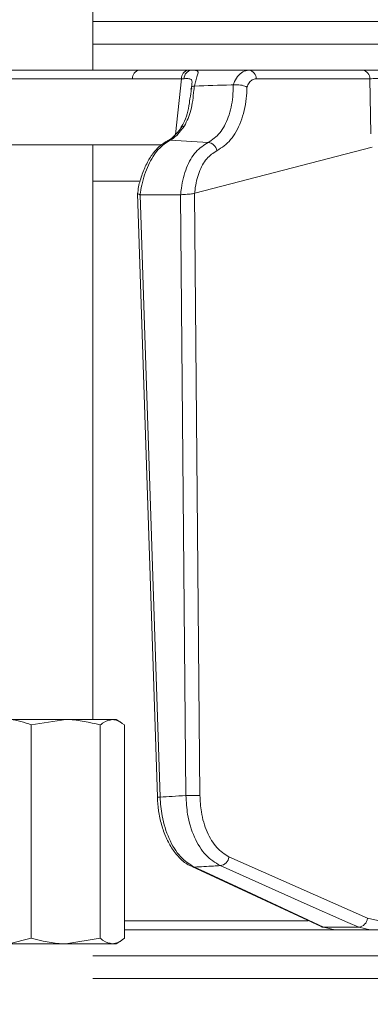
# Model space of a CAD drawing. Extents: x -3390 to -291, y -451 to 2938.
# Drawn here: x -1072 to -1034, y 2349 to 2454 of the extents above; entities that cross this region are included whole.
import ezdxf

# ---------------------------------------------------------------- set-up
doc = ezdxf.new("R2010")
doc.units = 0
doc.header["$LTSCALE"] = 5
doc.layers.add('SLD-0', color=7, linetype='Continuous')
doc.styles.add('Brunner 2014', font='arial.ttf', dxfattribs={"height": 35})
doc.dimstyles.new('Brunner 2014', dxfattribs={"dimscale": 5, "dimtxt": 35, "dimasz": 5, "dimexe": 3.175, "dimexo": 0, "dimgap": 0.762, "dimtad": 1, "dimdec": 0, "dimrnd": 1e-08, "dimtxsty": 'Brunner 2014', "dimcen": 0.09, "dimdle": 10, "dimclrd": 7, "dimclre": 7, "dimclrt": 7, "dimadec": 1, "dimazin": 2, "dimtfac": 0.666667, "dimtdec": 0, "dimtmove": 0, "dimatfit": 3, "dimldrblk": 'Filled-1', "dimfxl": 1, "dimtolj": 1, "dimlwd": 5, "dimlwe": 5, "dimarcsym": 0})

# ---------------------------------------------------------------- blocks, each defined once
blk = doc.blocks.new('*D78')
at = {"layer": 'Defpoints', "color": 0, "lineweight": 5, "transparency": 16777216}
for p in [(-1563.92, 2697.1), (-914.98, 2697.1), (-1117.47, 1167.92)]:
    blk.add_point(p, dxfattribs=at)
at = {"layer": 'SLD-0', "color": 7, "linetype": 'Continuous', "lineweight": 5, "transparency": 16777216}
for p, q in [((-914.98, 2697.1), (-1579.79, 2697.1)), ((-1563.92, 1192.92), (-1563.92, 2672.1)), ((-1117.47, 1167.92), (-1579.79, 1167.92))]:
    blk.add_line(p, q, dxfattribs=at)
at = {"layer": 'SLD-0', "color": 7, "lineweight": 5, "transparency": 16777216}
for points in [[(-1568.09, 2672.1), (-1559.75, 2672.1), (-1563.92, 2697.1)], [(-1568.09, 1192.92), (-1559.75, 1192.92), (-1563.92, 1167.92)]]:
    blk.add_solid(points, dxfattribs=at)
at = {"layer": 'SLD-0', "color": 1, "lineweight": 9, "transparency": 16777216, "insert": (-1603.47, 1976.17), "char_height": 35, "attachment_point": 2, "rotation": 90, "style": 'Brunner 2014'}
blk.add_mtext('\\A1;1529', dxfattribs=at)
blk = doc.blocks.new('Filled-1')
at = {"color": 0}
for p, q in [((0, 0), (-1, 0.1667)), ((-1, 0.1667), (-1, -0.1667)), ((-1, 0), (0, 0)), ((-1, -0.1667), (0, 0))]:
    blk.add_line(p, q, dxfattribs=at)
at = {"color": 0, "flags": 128}
blk.add_lwpolyline([(-1, -0.1667), (0, 0), (-1, 0.1667), (-1, -0.1667)], dxfattribs=at)
at = {"color": 0}
blk.add_solid([(-1, -0.1667), (0, 0), (-1, 0.1667), (-1, -0.1667)], dxfattribs=at)
blk = doc.blocks.new('*D82')
at = {"layer": 'Defpoints', "color": 0, "lineweight": 5, "transparency": 16777216}
for p in [(-1660.2, 2835.17), (-1012.5, 2835.17), (-1112.48, 1167.92)]:
    blk.add_point(p, dxfattribs=at)
at = {"layer": 'SLD-0', "color": 7, "linetype": 'Continuous', "lineweight": 5, "transparency": 16777216}
for p, q in [((-1012.5, 2835.17), (-1676.08, 2835.17)), ((-1660.2, 1192.92), (-1660.2, 2810.17)), ((-1112.48, 1167.92), (-1676.08, 1167.92))]:
    blk.add_line(p, q, dxfattribs=at)
at = {"layer": 'SLD-0', "color": 7, "lineweight": 5, "transparency": 16777216}
for points in [[(-1664.37, 2810.17), (-1656.04, 2810.17), (-1660.2, 2835.17)], [(-1664.37, 1192.92), (-1656.04, 1192.92), (-1660.2, 1167.92)]]:
    blk.add_solid(points, dxfattribs=at)
at = {"layer": 'SLD-0', "color": 1, "lineweight": 9, "transparency": 16777216, "insert": (-1699.75, 2022.47), "char_height": 35, "attachment_point": 2, "rotation": 90, "style": 'Brunner 2014'}
blk.add_mtext('\\A1;1667', dxfattribs=at)

msp = doc.modelspace()

# ---------------------------------------------------------------- linework, layer by layer
at = {"color": 0, "linetype": 'Continuous', "lineweight": 9}
for p, q in [((-1063.71, 2448.92), (-1063.71, 2540.92)), ((-914.98, 2454.13), (-1063.71, 2454.13)), ((-1063.71, 2451.71), (-914.98, 2451.71)), ((-1058.74, 2448.92), (-1053.49, 2448.92)), ((-1053.49, 2448.92), (-1053.15, 2448.92)), ((-1053.15, 2448.92), (-1046.99, 2448.92)), ((-1046.99, 2448.92), (-1034.82, 2448.92)), ((-1054.19, 2448.01), (-1059.44, 2448.01)), ((-1054.86, 2442.04), (-1054.19, 2448.01)), ((-1052.8, 2447.23), (-1052.82, 2447.23)), ((-1048.68, 2447.35), (-1048.65, 2447.35)), ((-1034.04, 2448.01), (-1046.21, 2448.01)), ((-1033.93, 2442.12), (-1034.04, 2448.01)), ((-1053.23, 2446.92), (-1053.05, 2446.92)), ((-1094.44, 2440.92), (-1056.36, 2440.92)), ((-1063.71, 2379.42), (-1063.71, 2440.92)), ((-1051.34, 2441.19), (-1055.42, 2441.44)), ((-1052.79, 2435.76), (-1033.8, 2440.69)), ((-1058.74, 2437.06), (-1063.71, 2437.06)), ((-1058.92, 2435.74), (-1056.79, 2371.11)), ((-1052.79, 2435.76), (-1052.81, 2435.75)), ((-1052.81, 2435.75), (-1052.23, 2371.3)), ((-1058.65, 2435.58), (-1058.62, 2435.57)), ((-1058.62, 2435.57), (-1054.31, 2435.57)), ((-1058.62, 2435.57), (-1056.5, 2371.11)), ((-1054.31, 2435.57), (-1054.29, 2435.57)), ((-1053.74, 2371.28), (-1054.31, 2435.57)), ((-1066.6, 2379.42), (-1072.7, 2379.42)), ((-1070.29, 2378.84), (-1066.6, 2379.42)), ((-1070.29, 2378.84), (-1070.29, 2356)), ((-1061.61, 2379.42), (-1066.6, 2379.42)), ((-1062.9, 2378.84), (-1062.9, 2356)), ((-1061.21, 2379.42), (-1061.61, 2379.42)), ((-1060.79, 2379.17), (-1061.21, 2379.42)), ((-1060.32, 2378.84), (-1060.32, 2356)), ((-1053.1, 2363.68), (-1039.26, 2357.25)), ((-1060.32, 2357.88), (-1040.69, 2357.88)), ((-1034.29, 2358.14), (-1033.19, 2357.9)), ((-1037.79, 2356.92), (-1060.32, 2356.92)), ((-1038.99, 2357.19), (-1035.23, 2357.19)), ((-1038.99, 2357.19), (-1037.79, 2356.92)), ((-1033.99, 2356.92), (-1037.79, 2356.92)), ((-1033.99, 2356.92), (-1035.23, 2357.19)), ((-1031.58, 2356.92), (-1033.99, 2356.92)), ((-1070.29, 2356), (-1072.7, 2355.42)), ((-1062.9, 2356), (-1066.6, 2355.42)), ((-1061.21, 2355.42), (-1060.79, 2355.66)), ((-1066.6, 2355.42), (-1072.7, 2355.42)), ((-1061.61, 2355.42), (-1066.6, 2355.42)), ((-1061.21, 2355.42), (-1061.61, 2355.42)), ((-914.98, 2354.13), (-1063.71, 2354.13)), ((-1063.71, 2351.71), (-914.98, 2351.71))]:
    msp.add_line(p, q, dxfattribs=at)
at = {"color": 0, "linetype": 'Continuous', "lineweight": 9, "flags": 128}
for points in [[(-1068.71, 2448.92), (-1064.53, 2448.92), (-1058.74, 2448.92)], [(-1059.44, 2448.01), (-1068.33, 2448.01), (-1094.92, 2448)], [(-1049.13, 2364.73), (-1041.71, 2361.44), (-1034.29, 2358.14)], [(-1053.11, 2363.68), (-1052.99, 2363.64), (-1052.83, 2363.62)], [(-1052.83, 2363.62), (-1051.72, 2363.1), (-1047.26, 2361.03), (-1038.99, 2357.19)], [(-1035.23, 2357.19), (-1036.4, 2357.71), (-1041.06, 2359.78), (-1050.07, 2363.78)], [(-1039.26, 2357.25), (-1039.14, 2357.21), (-1038.99, 2357.19)]]:
    msp.add_lwpolyline(points, dxfattribs=at)
at = {"color": 0, "linetype": 'Continuous', "lineweight": 9}
for centre, radius, start, end in [((-1058.58, 2448.07), 0.863, 100.4295, 184.2578), ((-1053.33, 2448.07), 0.863, 100.4295, 184.2578), ((-1053.03, 2448.04), 0.885, 97.3187, 181.8587), ((-1047.1, 2448.03), 0.89, 358.1342, 83.0269), ((-1034.93, 2448.03), 0.89, 358.1342, 83.0269), ((-1053.88, 2442.47), 0.479, 90.0123, 142.0916), ((-1055.41, 2440.78), 0.66, 90.7412, 116.8987), ((-1051.47, 2440.12), 1.08, 10.4573, 83.4794), ((-1056.63, 2373.71), 2.6, 266.3712, 272.8231), ((-1053.21, 2390.91), 19.64, 268.4743, 272.8571), ((-1050.2, 2364.86), 1.09, 277.0356, 353.1574), ((-1035.37, 2358.27), 1.09, 277.0823, 353.1517)]:
    msp.add_arc(centre, radius, start, end, dxfattribs=at)
msp.add_ellipse((-1057.06, 2447.92), major_axis=(4.04, 0.11), ratio=0.003051, start_param=0.680063, end_param=0.781253, dxfattribs=at)
for points, knots in [([(-1100.59, 2448.92), (-1100.08, 2448.92), (-1098.91, 2448.92), (-1097.07, 2448.92), (-1094.41, 2448.92), (-1089.77, 2448.92), (-1081.9, 2448.92), (-1071.11, 2448.92), (-1062.97, 2448.92), (-1058.74, 2448.92)], [0, 0, 0, 0, 0.036735, 0.084261, 0.131788, 0.226841, 0.416947, 0.696298, 1, 1, 1, 1]), ([(-1094.28, 2448.91), (-1093.8, 2448.91), (-1091.44, 2448.91), (-1082.92, 2448.91), (-1074.87, 2448.92), (-1068.71, 2448.92)], [0, 0, 0, 0, 0.055404, 0.277018, 1, 1, 1, 1]), ([(-1053.15, 2448.92), (-1053.03, 2448.92), (-1052.81, 2448.92), (-1052.52, 2448.89), (-1052.39, 2448.78), (-1052.49, 2448.38), (-1052.66, 2447.86), (-1052.76, 2447.43), (-1052.8, 2447.23)], [0, 0, 0, 0, 0.132905, 0.244089, 0.498331, 0.69373, 0.862511, 1, 1, 1, 1]), ([(-1048.65, 2447.35), (-1048.63, 2447.4), (-1048.52, 2447.74), (-1048.22, 2448.29), (-1047.66, 2448.82), (-1047.21, 2448.88), (-1046.99, 2448.92)], [0, 0, 0, 0, 0.048263, 0.366327, 0.682956, 1, 1, 1, 1]), ([(-1034.82, 2448.92), (-1034.51, 2448.92), (-1033.88, 2448.92), (-1032.61, 2448.92), (-1031.26, 2448.92), (-1030.19, 2448.92), (-1029.64, 2448.92), (-1029.48, 2448.92)], [0, 0, 0, 0, 0.225682, 0.451401, 0.676302, 0.900948, 1, 1, 1, 1]), ([(-1053.1, 2447.35), (-1053.09, 2447.45), (-1053.06, 2447.7), (-1053.13, 2447.94), (-1053.38, 2448.03), (-1053.74, 2448.02), (-1053.92, 2448.01)], [0, 0, 0, 0, 0.144672, 0.364879, 0.676094, 1, 1, 1, 1]), ([(-1052.82, 2447.23), (-1052.84, 2447.08), (-1052.95, 2446.17), (-1053.1, 2444.58), (-1053.62, 2443.49), (-1053.88, 2442.95)], [0, 0, 0, 0, 0.087929, 0.554887, 1, 1, 1, 1]), ([(-1053.09, 2447.39), (-1053.09, 2447.38), (-1053.1, 2447.32), (-1053.12, 2447.2), (-1053.14, 2447.07), (-1053.14, 2447.04)], [0, 0, 0, 0, 0.173181, 0.798688, 1, 1, 1, 1]), ([(-1053.14, 2447.02), (-1053.14, 2447.02), (-1053.14, 2447.04), (-1053.13, 2447.1), (-1053.05, 2447.18), (-1052.9, 2447.21), (-1052.82, 2447.23)], [0, 0, 0, 0, 0.011216, 0.205437, 0.6026, 1, 1, 1, 1]), ([(-1052.8, 2447.23), (-1051.5, 2447.27), (-1050.12, 2447.32), (-1048.75, 2447.35), (-1048.68, 2447.35)], [0, 0, 0, 0, 0.947691, 1, 1, 1, 1]), ([(-1051.34, 2441.19), (-1050.91, 2441.48), (-1050.03, 2442.07), (-1049.13, 2443.84), (-1048.7, 2445.7), (-1048.68, 2446.92), (-1048.68, 2447.35)], [0, 0, 0, 0, 0.282237, 0.564594, 0.848258, 1, 1, 1, 1]), ([(-1047.2, 2447.11), (-1047.2, 2447.11), (-1047.26, 2447.15), (-1047.42, 2447.22), (-1047.72, 2447.31), (-1048.05, 2447.36), (-1048.38, 2447.38), (-1048.56, 2447.36), (-1048.65, 2447.35)], [0, 0, 0, 0, 0.005748, 0.191596, 0.397101, 0.598976, 0.799465, 1, 1, 1, 1]), ([(-1046.21, 2448.01), (-1046.35, 2447.98), (-1046.63, 2447.94), (-1046.98, 2447.61), (-1047.13, 2447.27), (-1047.2, 2447.11)], [0, 0, 0, 0, 0.345203, 0.690336, 1, 1, 1, 1]), ([(-1030.03, 2448.01), (-1030.16, 2448.01), (-1030.57, 2448.02), (-1031.37, 2448.04), (-1032.38, 2448.04), (-1033.34, 2448.03), (-1033.8, 2448.01), (-1034.04, 2448.01)], [0, 0, 0, 0, 0.099176, 0.323841, 0.548555, 0.774146, 1, 1, 1, 1]), ([(-1053.14, 2447.06), (-1053.15, 2446.93), (-1053.21, 2446.43), (-1053.28, 2445.95), (-1053.34, 2445.59)], [0, 0, 0, 0, 0.2425223, 1, 1, 1, 1]), ([(-1047.2, 2447.11), (-1047.21, 2446.7), (-1047.27, 2445.39), (-1047.78, 2443.34), (-1048.87, 2441.32), (-1049.89, 2440.65), (-1050.4, 2440.31)], [0, 0, 0, 0, 0.131137, 0.421696, 0.710812, 1, 1, 1, 1]), ([(-1053.34, 2445.59), (-1053.35, 2445.54), (-1053.41, 2445.05), (-1053.6, 2444.24), (-1053.88, 2443.34), (-1054.18, 2442.93), (-1054.28, 2442.79)], [0, 0, 0, 0, 0.0476023, 0.4145402, 0.7933171, 1, 1, 1, 1]), ([(-1054.26, 2442.77), (-1054.28, 2442.73), (-1054.5, 2442.38), (-1054.96, 2441.89), (-1055.44, 2441.48), (-1055.67, 2441.4), (-1055.7, 2441.38)], [0, 0, 0, 0, 0.049582, 0.481151, 0.920335, 1, 1, 1, 1]), ([(-1053.88, 2442.95), (-1054.25, 2442.47), (-1054.74, 2441.83), (-1055.28, 2441.51), (-1055.42, 2441.44)], [0, 0, 0, 0, 0.749559, 1, 1, 1, 1]), ([(-1055.71, 2441.36), (-1055.98, 2441.2), (-1056.55, 2440.86), (-1057.29, 2440.02), (-1057.96, 2438.95), (-1058.48, 2437.66), (-1058.8, 2436.57), (-1058.87, 2435.92), (-1058.89, 2435.76)], [0, 0, 0, 0, 0.168082, 0.355003, 0.54891, 0.743604, 0.935798, 1, 1, 1, 1]), ([(-1055.42, 2441.44), (-1055.86, 2441.15), (-1056.73, 2440.57), (-1057.8, 2438.83), (-1058.41, 2437.06), (-1058.59, 2435.93), (-1058.65, 2435.58)], [0, 0, 0, 0, 0.290552, 0.582023, 0.868273, 1, 1, 1, 1]), ([(-1054.29, 2435.57), (-1054.27, 2435.82), (-1054.18, 2436.85), (-1053.73, 2438.54), (-1052.73, 2440.31), (-1051.81, 2440.9), (-1051.34, 2441.19)], [0, 0, 0, 0, 0.093765, 0.396865, 0.698298, 1, 1, 1, 1]), ([(-1050.4, 2440.31), (-1050.79, 2440.06), (-1051.56, 2439.56), (-1052.38, 2438.04), (-1052.71, 2436.67), (-1052.78, 2435.88), (-1052.79, 2435.76)], [0, 0, 0, 0, 0.3139745, 0.6278673, 0.9433898, 1, 1, 1, 1]), ([(-1058.91, 2435.76), (-1058.91, 2435.76), (-1058.93, 2435.73), (-1058.88, 2435.69), (-1058.77, 2435.63), (-1058.67, 2435.59), (-1058.65, 2435.58)], [0, 0, 0, 0, 0.028015, 0.436823, 0.857837, 1, 1, 1, 1]), ([(-1054.29, 2435.57), (-1054.27, 2435.58), (-1054.17, 2435.6), (-1053.95, 2435.62), (-1053.61, 2435.65), (-1053.29, 2435.67), (-1053.01, 2435.68), (-1052.87, 2435.73), (-1052.81, 2435.75)], [0, 0, 0, 0, 0.044763, 0.244895, 0.445519, 0.644693, 0.821405, 1, 1, 1, 1]), ([(-1072.7, 2379.42), (-1072.64, 2379.42), (-1071.83, 2379.41), (-1071.03, 2379.11), (-1070.29, 2378.84)], [0, 0, 0, 0, 0.070215, 1, 1, 1, 1]), ([(-1066.6, 2379.42), (-1066.51, 2379.42), (-1065.26, 2379.41), (-1064.04, 2379.11), (-1062.9, 2378.84)], [0, 0, 0, 0, 0.070215, 1, 1, 1, 1]), ([(-1062.9, 2378.84), (-1062.79, 2378.92), (-1062.37, 2379.26), (-1061.94, 2379.35), (-1061.61, 2379.42)], [0, 0, 0, 0, 0.2525637, 1, 1, 1, 1]), ([(-1061.61, 2379.42), (-1061.49, 2379.41), (-1061.06, 2379.38), (-1060.63, 2379.07), (-1060.32, 2378.84)], [0, 0, 0, 0, 0.2646713, 1, 1, 1, 1]), ([(-1056.79, 2371.11), (-1056.76, 2370.63), (-1056.7, 2369.61), (-1056.37, 2368.14), (-1055.87, 2366.75), (-1055.2, 2365.51), (-1054.36, 2364.52), (-1053.65, 2363.91), (-1053.19, 2363.74), (-1053.1, 2363.71)], [0, 0, 0, 0, 0.147612, 0.306369, 0.466531, 0.629859, 0.793927, 0.958424, 1, 1, 1, 1]), ([(-1056.5, 2371.11), (-1056.07, 2371.14), (-1055.15, 2371.19), (-1054.23, 2371.25), (-1053.74, 2371.28)], [0, 0, 0, 0, 0.46648, 1, 1, 1, 1]), ([(-1056.5, 2371.11), (-1056.45, 2370.44), (-1056.32, 2368.85), (-1055.59, 2366.59), (-1054.38, 2364.59), (-1053.35, 2363.94), (-1052.83, 2363.62)], [0, 0, 0, 0, 0.197652, 0.463759, 0.732055, 1, 1, 1, 1]), ([(-1050.07, 2363.78), (-1050.6, 2364.11), (-1051.67, 2364.76), (-1052.88, 2366.75), (-1053.6, 2369.02), (-1053.69, 2370.6), (-1053.74, 2371.28)], [0, 0, 0, 0, 0.267218, 0.534526, 0.801307, 1, 1, 1, 1]), ([(-1052.23, 2371.3), (-1052.2, 2370.71), (-1052.12, 2369.31), (-1051.52, 2367.33), (-1050.49, 2365.58), (-1049.58, 2365.02), (-1049.13, 2364.73)], [0, 0, 0, 0, 0.198483, 0.465183, 0.732601, 1, 1, 1, 1]), ([(-1050.07, 2363.78), (-1050.3, 2363.77), (-1051.22, 2363.71), (-1052.15, 2363.66), (-1052.83, 2363.62)], [0, 0, 0, 0, 0.251431, 1, 1, 1, 1]), ([(-1066.6, 2355.42), (-1066.69, 2355.42), (-1067.93, 2355.43), (-1069.16, 2355.72), (-1070.29, 2356)], [0, 0, 0, 0, 0.070215, 1, 1, 1, 1]), ([(-1061.61, 2355.42), (-1061.94, 2355.48), (-1062.37, 2355.57), (-1062.79, 2355.91), (-1062.9, 2356)], [0, 0, 0, 0, 0.747436, 1, 1, 1, 1]), ([(-1060.32, 2356), (-1060.63, 2355.77), (-1061.06, 2355.46), (-1061.49, 2355.43), (-1061.61, 2355.42)], [0, 0, 0, 0, 0.7353287, 1, 1, 1, 1])]:
    msp.add_open_spline(points, degree=3, knots=knots, dxfattribs=at)

# ---------------------------------------------------------------- dimensions: what is measured, and where the dimension line sits
at = {"layer": 'SLD-0', "lineweight": 9}
for base, p1, p2, picture, middle in [((-1660.2, 2835.17), (-1112.48, 1167.92), (-1012.5, 2835.17), '*D82', (-1660.2, 2022.47)), ((-1563.92, 2697.1), (-1117.47, 1167.92), (-914.98, 2697.1), '*D78', (-1563.92, 1976.17))]:
    dim = msp.add_linear_dim(base=base, p1=p1, p2=p2, angle=90, dimstyle='Brunner 2014', override={"dimclrt": 1}, dxfattribs=at)
    dim.commit()
    dim.dimension.update_dxf_attribs({"geometry": picture, "text_midpoint": middle, "dimtype": 160})

doc.saveas('drawing.dxf')
